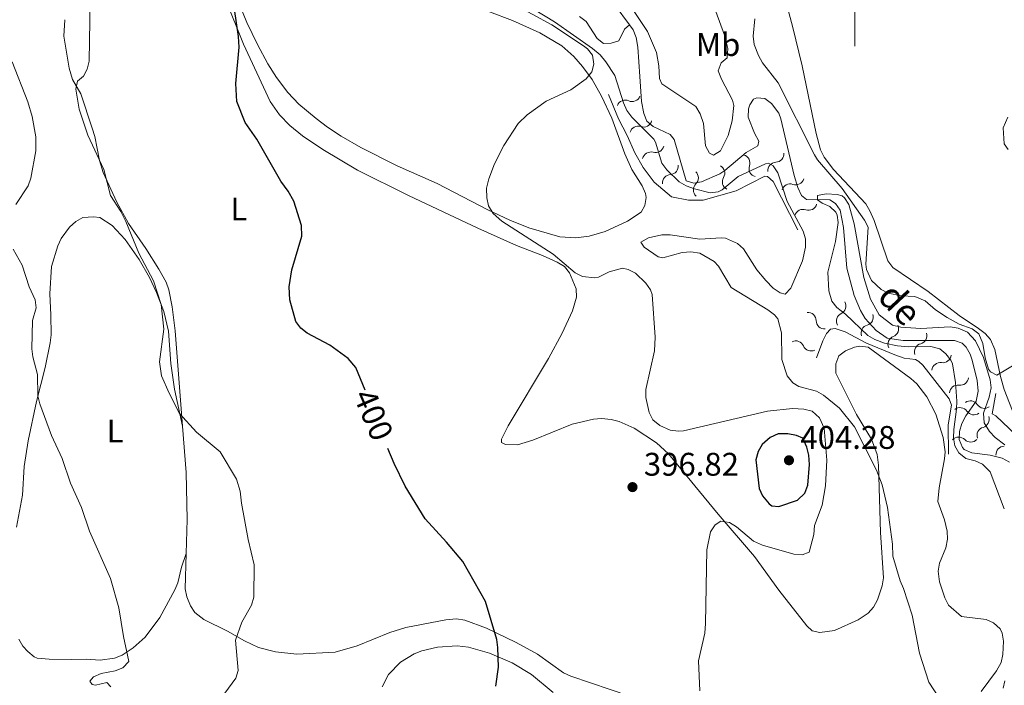
# Model space of a CAD drawing. Units: metres. Extents: x 624569 to 629077, y 683088 to 686138.
# Drawn here: x 627744 to 628046, y 683794 to 683998 of the extents above; entities that cross this region are included whole.
import ezdxf
from ezdxf.enums import TextEntityAlignment as Align

# ---------------------------------------------------------------- set-up
doc = ezdxf.new("R2010")
doc.units = ezdxf.units.M
doc.header["$MEASUREMENT"] = 0
doc.linetypes.add('DGN Style 3', pattern=[69.089655, 49.349754, -19.739901])
for name, color, linetype, lineweight in [('Carátula', 7, 'Continuous', 5), ('Elementos auxiliares', 7, 'Continuous', 5), ('Entidades rústicas y varios', 7, 'Continuous', 5), ('Hidrografía', 7, 'Continuous', 5), ('Relieve y altimetría', 7, 'Continuous', 5), ('Textos de rotulación', 7, 'Continuous', 5)]:
    doc.layers.add(name, color=color, linetype=linetype, lineweight=lineweight)
doc.styles.add('Style-arial', font='arial.shx', dxfattribs={"bigfont": 'arialbig.shx'})
doc.styles.add('Style-Arial Narrow', font='txt')
doc.styles.add('Style-Helvetica-Narrow-Oblique', font='txt')
doc.styles.add('Style-timesi', font='timesi.shx', dxfattribs={"bigfont": 'timesibig.shx'})

# ---------------------------------------------------------------- blocks, each defined once
blk = doc.blocks.new('5PATER')
at = {"layer": 'Relieve y altimetría', "linetype": 'Continuous', "lineweight": 5}
h = blk.add_hatch(color=250, dxfattribs=at)
edge = h.paths.add_edge_path()
edge.add_ellipse((0, 0), major_axis=(-1.1, -1.11), ratio=0.999422, start_angle=0, end_angle=360)

msp = doc.modelspace()

# ---------------------------------------------------------------- linework, layer by layer
at = {"layer": 'Carátula', "color": 7, "linetype": 'Continuous', "lineweight": 5}
msp.add_line((628000, 683990), (628000, 684010), dxfattribs=at)
msp.add_3dface([(624622.9, 683087.85), (629077.17, 683168.51), (629023.4, 686138.03), (624569.13, 686057.38)], dxfattribs=at)
at = {"layer": 'Elementos auxiliares', "color": 250, "linetype": 'Continuous', "lineweight": 5}
msp.add_3dface([(625482.85, 683497.45), (625441.5, 685810.66), (628875.54, 685872.84), (628918.02, 683559.65)], dxfattribs=at)
at = {"layer": 'Entidades rústicas y varios', "color": 92, "linetype": 'Continuous', "lineweight": 5}
for points in [[(627888, 684000.59, 396.57), (627895, 683997.93, 396.31), (627903.38, 683994.14, 395.81), (627910.14, 683990.16, 395.35), (627913.86, 683986.83, 395.05), (627916.51, 683983.86, 394.88), (627919.42, 683979.82, 394.79), (627922.3, 683974.76, 394.62), (627925.49, 683967.98, 394.39), (627929.43, 683957.04, 394.2), (627931.64, 683952.29, 393.9), (627934.76, 683947.25, 393.84), (627935.76, 683944.92, 393.65), (627936.04, 683943.61, 393.57), (627935.63, 683941.18, 393.75), (627934.48, 683939.12, 393.7), (627930.28, 683936.42, 393.46), (627923.4, 683933.26, 393.57), (627918.54, 683931.81, 393.74), (627914.48, 683931.29, 393.9), (627909.52, 683931.65, 394.17), (627899.97, 683934.35, 394.81), (627894.23, 683936.69, 395.12), (627887.43, 683939.84, 395.12), (627871.95, 683947.91, 396.03), (627859.67, 683953.41, 396.43), (627848.52, 683959.01, 397.15), (627842.46, 683962.47, 397.57), (627838.32, 683965.26, 397.89), (627834.84, 683967.85, 398.17), (627829.5, 683972.24, 398.17), (627826.09, 683975.89, 398.45), (627822.65, 683980.49, 398.76), (627819.93, 683984.67, 399.01), (627816.79, 683990.52, 399.39), (627813.56, 683997.27, 399.86), (627805.01, 684018.2, 400.96)], [(627806.84, 684004.81, 400.36), (627812.55, 683990.67, 399.9), (627820.66, 683973.13, 399.26), (627823.52, 683969.03, 399), (627826.71, 683965.72, 398.78), (627830.58, 683962.6, 398.55), (627836.89, 683958.33, 398.18), (627847.5, 683951.99, 397.5), (627863.16, 683944.25, 396.65), (627884.36, 683934.28, 396.1), (627896.23, 683928.97, 395.83), (627904.2, 683925.84, 395.5), (627908.75, 683923.84, 395.59), (627910.96, 683922.48, 395.64), (627912.51, 683920.54, 395.53), (627914.52, 683915.64, 395.7), (627914.67, 683913.13, 395.7), (627913.41, 683908.91, 395.7), (627910.28, 683902.1, 395.92), (627906.09, 683894.34, 396.27), (627893.63, 683873.65, 397.43), (627891.66, 683869.55, 397.7), (627891.68, 683868.54, 397.97), (627892.91, 683867.95, 397.83), (627896.57, 683867.8, 397.5), (627901.22, 683869.29, 397.23), (627913.34, 683874.16, 396.7), (627919.82, 683875.68, 396.63), (627922.31, 683875.86, 396.49), (627925.31, 683875.56, 396.3), (627927.73, 683874.95, 396.19), (627932.32, 683872.95, 395.99), (627939.2, 683868.43, 395.73), (627942.82, 683865.05, 395.58), (627958.12, 683846.6, 395.02)], [(628049.03, 683876.4, 390.09), (628045.79, 683884.81, 390.27), (628044.65, 683888.77, 390.32), (628042.89, 683897.08, 390.39), (628041.63, 683900.11, 390.32), (628039.93, 683901.98, 390.3), (628037.97, 683903.52, 390.31), (628031.96, 683907.48, 390.59), (628022.49, 683914.85, 390.99), (628011.66, 683922.18, 391.48), (628010.15, 683924.21, 391.65), (628005.88, 683936.59, 391.88), (628004.63, 683939.58, 391.92), (628003.33, 683941.71, 392.06), (627993.46, 683952.21, 392.52), (627990.55, 683956.02, 392.79), (627989.45, 683958.28, 392.91), (627988.11, 683963.31, 393.18), (627983.82, 683983.97, 394.19), (627980.93, 683996.13, 394.33), (627978.56, 684004.98, 394.53)], [(627793.82, 683873.53, 405.16), (627791.55, 683902.75, 403.83), (627790.62, 683910.18, 403.92), (627789.61, 683915.33, 403.87), (627788.76, 683917.69, 403.73), (627786.58, 683921.72, 403.84), (627782.56, 683928, 404.62), (627777.22, 683935.65, 404.76), (627773.71, 683942.27, 404.6), (627769.49, 683951.35, 404.63), (627768.37, 683955.01, 404.51), (627766.9, 683962.34, 403.89), (627766.09, 683964.91, 403.92), (627762.58, 683975.47, 404.89), (627760.11, 683979.8, 405.28), (627759, 683983.33, 405.49), (627757.39, 683993.15, 406.05), (627757.76, 683998.16, 406.09)], [(628046.87, 683968.28, 391.59), (628045.5, 683965.01, 391.52), (628045.78, 683960.13, 391.25), (628047.02, 683958.32, 391.25)], [(627753.64, 683922.47, 407.82), (627755.58, 683928.81, 407.62), (627756.55, 683931.07, 407.39), (627759.15, 683934.56, 406.82), (627761.05, 683936.35, 406.73), (627763.24, 683937.51, 406.66), (627766.46, 683937.72, 406.37), (627768.45, 683937.55, 406.36), (627772.28, 683935.04, 405.83), (627776.23, 683930.81, 405.44), (627780.52, 683924.69, 405.22), (627783.71, 683919.1, 405.14), (627785.83, 683914.58, 405.11), (627788.04, 683908.72, 404.98), (627789.52, 683902.71, 404.83), (627790.24, 683892.74, 404.69), (627791.39, 683884.94, 404.82), (627793.82, 683873.53, 405.17)], [(627753.64, 683922.47, 407.82), (627753.16, 683914.14, 408.22), (627753.46, 683907.64, 408.82), (627753.56, 683901.54, 409.02), (627753.24, 683899.09, 409.17), (627751.68, 683891.56, 409.22), (627749, 683881.15, 409.95), (627746.44, 683869.11, 410.85), (627745.24, 683861.17, 411.35), (627744.77, 683852.42, 412.15), (627742.92, 683842.6, 412.27)], [(627958.12, 683846.6, 395.02), (627969.25, 683833.56, 393.9), (627976.73, 683823.31, 393.04), (627985.28, 683812.37, 392.3), (627986.88, 683810.87, 392.17), (627989.31, 683810.29, 391.97), (627993.79, 683810.97, 391.51), (628001.06, 683814.19, 391.06), (628004.07, 683816.21, 390.91), (628005.76, 683818.11, 390.83), (628006.95, 683820.31, 390.77), (628008.34, 683824.61, 390.6), (628008.75, 683827.07, 390.49), (628007.92, 683840.93, 389.89), (628007.26, 683861.57, 389.72), (628006.88, 683864.88, 389.64), (628005.12, 683869.6, 389.44), (628000.49, 683877.13, 389.38), (627994.19, 683889.84, 389.71), (627994.15, 683892.69, 389.84), (627995.13, 683895.14, 389.97), (627997.14, 683896.61, 390.04), (627999.91, 683897.73, 390.02), (628001.58, 683898.09, 389.97), (628004.08, 683897.73, 389.85), (628017.19, 683888.17, 389.58), (628019.05, 683886.52, 389.49), (628022.09, 683882.51, 389.26), (628024.81, 683877.28, 389.29), (628027.12, 683870.07, 389.27), (628027.67, 683865.7, 389.18), (628027.53, 683863.53, 389.11), (628025.84, 683854.7, 388.72), (628025.49, 683850.48, 388.71), (628027.48, 683844.86, 388.96), (628028.28, 683841.39, 389.11), (628028.42, 683838.88, 389.11), (628027.95, 683836.3, 389.04), (628025.99, 683831.6, 388.78), (628025.59, 683829.11, 388.86), (628026.01, 683825.89, 389.07), (628027.57, 683820.92, 389.41), (628028.77, 683818.72, 389.51), (628032.69, 683815.26, 389.51), (628040.28, 683814.34, 389.44), (628042.53, 683813.3, 389.7), (628044.59, 683811.4, 389.61), (628045.22, 683810.15, 389.58), (628045.55, 683807.65, 389.71), (628045.41, 683803.59, 389.77), (628044.91, 683801.13, 389.77), (628043.47, 683798.59, 389.81), (628038.79, 683792.27, 389.77)], [(627794.93, 683834.5, 406.89), (627795.24, 683844.91, 406.65), (627794.93, 683859.32, 405.82), (627793.82, 683873.53, 405.16)], [(627743.62, 683808.3, 413.55), (627744.84, 683806.16, 413.48), (627746.32, 683804.47, 413.41), (627748.29, 683802.83, 413.37), (627749.2, 683802.49, 413.35), (627752.86, 683802.14, 412.68), (627759.78, 683802.05, 412.22), (627764.25, 683802.12, 411.48), (627768.52, 683801.78, 410.88), (627772.98, 683802.45, 410.68), (627775.28, 683803.41, 410.23), (627778.62, 683805.59, 409.42), (627782.39, 683808.85, 408.93), (627786.84, 683814.9, 408.52), (627791.48, 683823.4, 407.94), (627792.34, 683825.52, 407.75), (627793.46, 683830.36, 407.14), (627794.93, 683834.5, 406.89)], [(627937.02, 683788.75, 396.43), (627912.91, 683796.9, 397.9), (627910.68, 683797.99, 398.04), (627902.64, 683803.66, 398.57), (627896.09, 683807.26, 399.06), (627887.08, 683811.64, 399.93), (627880.34, 683814.07, 400.48), (627877.88, 683814.45, 400.58), (627874.59, 683814.19, 400.79), (627862.27, 683811.82, 401.5), (627857.42, 683810.27, 401.76), (627847.42, 683806.21, 402.77), (627840.61, 683804.25, 403.03), (627828.88, 683803.65, 403.38), (627822.3, 683804.36, 403.87), (627817.11, 683805.71, 404.21), (627812.78, 683807.72, 404.53), (627807.61, 683810.72, 405.02), (627800.34, 683814.29, 406.13), (627797.57, 683816.46, 406.56), (627796.25, 683818.53, 407), (627795.17, 683821.25, 407.1), (627794.61, 683823.67, 407.14), (627794.93, 683834.5, 406.89)], [(627855, 683793.64, 401.73), (627856.99, 683797.45, 401.64), (627860.67, 683801.22, 401.48), (627864.82, 683803.77, 401.33), (627867.2, 683804.67, 401.25), (627872.04, 683805.8, 401.09), (627878.01, 683806.23, 400.91), (627881.55, 683805.86, 400.83), (627887.99, 683803.93, 400.5), (627894.89, 683800.99, 400.07), (627900.8, 683797.4, 399.62), (627907.5, 683791.87, 399)]]:
    msp.add_polyline3d(points, dxfattribs=at)
at = {"layer": 'Hidrografía', "color": 142, "linetype": 'DGN Style 3', "lineweight": 15}
for points in [[(627895.95, 684078.34, 388.5), (627895.5, 684076.22, 388.67), (627898.2, 684055.69, 388.21), (627898.89, 684052.84, 388.08), (627902.37, 684047.04, 387.82), (627905.59, 684040.46, 387.68), (627909.05, 684035.31, 387.68), (627911.39, 684030.88, 387.65), (627915.94, 684018.77, 387.42), (627919.94, 684012.45, 387.28), (627924.2, 684006.67, 387.08), (627926.47, 684002.54, 387.02), (627930.93, 683996.56, 386.8)], [(627915.52, 683999.17, 388.31), (627917.62, 683997.64, 388.11), (627920.96, 683992.36, 387.91), (627922.95, 683990.86, 387.66), (627925.27, 683991, 387.17), (627927.65, 683991.73, 387.05), (627929.37, 683995.23, 386.84), (627930.93, 683996.56, 386.8)], [(627930.93, 683996.56, 386.8), (627932.05, 683995.08, 386.75), (627932.91, 683992.73, 386.69), (627933.42, 683989.76, 386.64), (627934.09, 683980.75, 385.95), (627934.58, 683973.12, 386.12), (627935.31, 683969.37, 386.08), (627936.25, 683967.06, 386.08), (627938.17, 683965.38, 386.05), (627943.34, 683963, 386.02), (627944.54, 683961.45, 385.95), (627948.25, 683948.76, 385.95), (627950.59, 683948.02, 385.95), (627952.94, 683948.44, 385.88), (627958.56, 683950.89, 385.61), (627960.17, 683951.94, 385.55), (627966.71, 683957.5, 385.08), (627970.2, 683959.51, 385.02), (627970.56, 683960.95, 385.02), (627969.23, 683963.4, 385.02), (627967.33, 683968.31, 385.35), (627967.38, 683970.79, 385.35), (627967.79, 683972.09, 385.35), (627968.93, 683973.8, 385.35), (627969.97, 683974.2, 385.35), (627972.44, 683973.98, 385.28), (627974.44, 683972.48, 385.29), (627976.66, 683969.46, 385.2), (627977.34, 683967.82, 385.15), (627981.39, 683950.45, 384.95), (627982.49, 683946.69, 384.95), (627983.59, 683944.32, 384.91), (627985.15, 683943.09, 384.89), (627992.31, 683942.94, 384.82), (627994.02, 683941.8, 384.75), (627995.48, 683939.76, 384.57), (627996.49, 683934.42, 384.56), (627997.5, 683921.95, 384.49), (627999.79, 683913.66, 384.42), (628001.7, 683909.05, 384.42), (628003.15, 683906.56, 384.42), (628006.56, 683902.92, 384.42), (628009.87, 683900.55, 384.42), (628014.83, 683899.85, 384.42), (628030.57, 683899.83, 384.15), (628032.89, 683898.96, 383.88), (628034.11, 683897.8, 383.69), (628035.38, 683895.62, 383.4), (628036, 683893.8, 383.22), (628037.52, 683887.58, 383.35), (628037.83, 683884.33, 383.35), (628037.23, 683881.2, 383.29), (628034.05, 683876.73, 383.35), (628032.78, 683874.37, 383.35), (628032.06, 683871.97, 383.35), (628032, 683869.47, 383.35), (628033.05, 683867.06, 383.35), (628033.56, 683866.44, 383.35), (628035.86, 683865.43, 383.35), (628041.52, 683864.62, 383.35), (628045.18, 683863.76, 383.29), (628047.41, 683862.5, 383.09)]]:
    msp.add_polyline3d(points, dxfattribs=at)
at = {"layer": 'Relieve y altimetría', "color": 30, "linetype": 'Continuous', "lineweight": 5, "flags": 128}
for points, elevation in [([(627805.68, 683790.17), (627810.2, 683796.28), (627810.91, 683798.7), (627810.02, 683807.95), (627811.98, 683813.52), (627814.95, 683818.72), (627815.7, 683821.12), (627815.8, 683831.02), (627813.91, 683838.8), (627811.86, 683850), (627811.49, 683853.64), (627810.4, 683857.27), (627805.38, 683865.65), (627798.09, 683871.75), (627792.9, 683877.46), (627789.69, 683883.69), (627787.38, 683889), (627786.73, 683893.32), (627788.04, 683903.33), (627787.3, 683910.81), (627784.89, 683918.16), (627780.45, 683926.59), (627776.42, 683936.35), (627774.89, 683939.34), (627771.69, 683944.29), (627769.69, 683952.27), (627764.81, 683962.72), (627762.15, 683970.69), (627761.09, 683976.9), (627761.63, 683979.34), (627763.42, 683980.89), (627764.53, 683982.99), (627765.17, 683985.42), (627765.57, 684010.17)], 405), ([(627895.01, 684003.12), (627907.04, 683996.6), (627916.74, 683990.19), (627918.03, 683989.2), (627919.59, 683987.26), (627919.91, 683984.54), (627919.31, 683982.13), (627917.64, 683980.03), (627912.86, 683976.67), (627905.38, 683973.23), (627899.48, 683968.98), (627896.75, 683966.39), (627892.38, 683959.61), (627889.51, 683953.98), (627887.74, 683949.41), (627887.04, 683946.52), (627887.09, 683943.54), (627887.67, 683941.11), (627889.11, 683938.78), (627891.78, 683936.37), (627907.43, 683926.25), (627914.19, 683920.52), (627916.46, 683919.47), (627920.25, 683919.02), (627921.34, 683919.23), (627924.63, 683920.89), (627928.77, 683922.02), (627930.48, 683921.62), (627932.7, 683920.47), (627935.87, 683917.44), (627937.32, 683915.36), (627937.84, 683913.96), (627938.79, 683900.86), (627938.54, 683896.7), (627935.95, 683884.84), (627935.95, 683882.34), (627936.91, 683877.71), (627938.05, 683875.48), (627940.19, 683873.73), (627943.39, 683872.38), (627945.89, 683872.01), (627947.44, 683872.12), (627973.25, 683878.11), (627980.9, 683878.93), (627984.32, 683878.77), (627986.88, 683878.17), (627989.15, 683876.07), (627990.59, 683872.9), (627991.43, 683863.16), (627990.97, 683855.32), (627989.99, 683849.34), (627987.64, 683843.12), (627987.47, 683840.35), (627985.95, 683834.98), (627983.84, 683834.11), (627981.34, 683834.36), (627971.72, 683837.04), (627968.96, 683838.31), (627963.67, 683842.75), (627961.53, 683844.03), (627958.95, 683844.48), (627957.16, 683843.29), (627955.72, 683841.2), (627954.61, 683835.68), (627954.22, 683813.08), (627953.95, 683810.09), (627952.05, 683801.65), (627952.41, 683792.38)], 395), ([(627901.62, 684001.32), (627907.86, 683997.46), (627919.5, 683989.34), (627921.86, 683987.34)], 390), ([(627956.61, 683956.6), (627955.44, 683957.23), (627954.24, 683959.52), (627953.63, 683966.37), (627952.59, 683969.35), (627951.26, 683971.51), (627940.79, 683978.48), (627940.09, 683980.14), (627939.87, 683983.97), (627939.14, 683988.12), (627936.39, 683994.54), (627932.12, 684001)], 390), ([(627957.41, 684000.7), (627960.04, 683993.44), (627961.09, 683989.29), (627960.81, 683986.46), (627959.01, 683984.93), (627958.11, 683982.48), (627959.08, 683979.94), (627962.52, 683973.5), (627962.87, 683971.84), (627962.41, 683967.2), (627961.18, 683962.63), (627958.79, 683957.98), (627956.61, 683956.6)], 390), ([(628050.58, 683893.35), (628043.58, 683889.17), (628041.56, 683890.25), (628041.02, 683891.06), (628039.97, 683894.55), (628039.26, 683898.93), (628038.05, 683901.91), (628036.03, 683903.39), (628032.01, 683904.81), (628028.32, 683906.92), (628024.78, 683909.19), (628021.58, 683911.98), (628018.39, 683913.26), (628014.23, 683913.53), (628010.22, 683914.3), (628008.03, 683915.47), (628005.11, 683918.2), (628003.61, 683921.59), (628003.42, 683923.18), (628004.08, 683934.52), (628002.95, 683936.73), (627996.11, 683946.41), (627988.54, 683955.21), (627987.58, 683956.73), (627976.53, 683978.83), (627971.66, 683984.96), (627970.46, 683987.15), (627969.08, 683990.58), (627968.84, 683993.08), (627969.29, 683998.41)], 390), ([(627921.86, 683987.34), (627923.61, 683985.27), (627926.37, 683981.1), (627929.06, 683972.65), (627930.09, 683970.33), (627931.61, 683968.33), (627938.38, 683961.57), (627938.9, 683960.64), (627940.84, 683954.18), (627942.32, 683952.17), (627946.09, 683948.43), (627948.27, 683947.21), (627950.78, 683946.29), (627955.63, 683945.09), (627958.06, 683945.35), (627959.28, 683945.98), (627964.21, 683950.05), (627972.65, 683953.96), (627973.47, 683954.19), (627974.98, 683953.38), (627976.34, 683951.21), (627979.26, 683942.41), (627984.12, 683933.37), (627984.83, 683930.96), (627984.86, 683928.39), (627983.92, 683924.21), (627980.39, 683915.83), (627978.61, 683914.02), (627977.08, 683914.45), (627975, 683915.85), (627972.7, 683918.25), (627969.98, 683921.5), (627965.88, 683927.93), (627964, 683929.53), (627960.32, 683931.14), (627959.01, 683931.32), (627952.51, 683930.91), (627943.34, 683932.23), (627940.84, 683932.17), (627936.69, 683931.31), (627934.38, 683929.94), (627935.41, 683928.45), (627939.68, 683925.42), (627941.12, 683925.21), (627947.09, 683926.8), (627949.75, 683927.01), (627952.42, 683926.55), (627956.88, 683924.01), (627958.14, 683922.65), (627962.07, 683916.05), (627973.33, 683909.23), (627975.31, 683907.72), (627976.37, 683906.45), (627977.54, 683902.16), (627977.57, 683893.98), (627979.22, 683889.01), (627980.94, 683886.84), (627982.86, 683885.73), (627988.21, 683884.32), (627990.38, 683883.1), (627995.28, 683879.1), (627999.87, 683873.34), (628006.66, 683860.05), (628008.42, 683855.62), (628010.06, 683848.62), (628011.51, 683837.4), (628011.64, 683833.73), (628013.92, 683826.11), (628014.94, 683823.83), (628017.58, 683815.67), (628019.86, 683803.96), (628022.73, 683795.11), (628027.5, 683787.69)], 390), ([(627742.73, 683941.47), (627746.49, 683947.25), (627747.29, 683949.62), (627748.82, 683958.01), (627748.86, 683962.27), (627747.7, 683968.44), (627746.4, 683972.95), (627741.55, 683985.22)], 410), ([(628046.03, 683867.82), (628043, 683870.1), (628041.28, 683871.91), (628039.62, 683874.57), (628039.47, 683877.54), (628041.19, 683882.43), (628041.76, 683885.27), (628041.52, 683887.81), (628039.46, 683894.61), (628037.05, 683899.73), (628034.51, 683902.36), (628031.66, 683903.56), (628029.19, 683904.02), (628020.25, 683903.46), (628014.09, 683903.87), (628011.5, 683904.5), (628007.42, 683907.69), (628004.81, 683912.52), (628002.78, 683919.1), (627999.82, 683935.58), (627998.19, 683941.51), (627996.83, 683943.6), (627996.15, 683944.14), (627994.56, 683944.61), (627991.23, 683944.73), (627988.57, 683944.27), (627988.59, 683942.94), (627989.94, 683941.96), (627992.37, 683940.92), (627994.12, 683939.13), (627994.57, 683938.2), (627994.86, 683936.04)], 385), ([(627994.86, 683936.04), (627994.11, 683930.2), (627991.68, 683920.76), (627992.02, 683915.03), (627992.9, 683911.87), (627994.47, 683909.92), (627997.13, 683907.86), (628003.97, 683901.38), (628006.12, 683900.1), (628009.09, 683899), (628013.09, 683898.2), (628016.34, 683897.91), (628023.34, 683897.94), (628026.09, 683897.23), (628027.95, 683895.76), (628029.49, 683893.75), (628029.91, 683892.71), (628030.83, 683886.98), (628031.26, 683881.23), (628031.22, 683878.73), (628030.31, 683872.57), (628030.26, 683869.98), (628030.64, 683867.5), (628031.93, 683865.37), (628034.04, 683863.63), (628036.87, 683862.93), (628039.13, 683861.9), (628041.55, 683859.52), (628045.84, 683848.25)], 385), ([(627771.87, 683793.63), (627770.59, 683794.96), (627767.08, 683794.18), (627766.14, 683794.37), (627765.39, 683795.4), (627766.52, 683796.67), (627768.82, 683797.71), (627773.15, 683798.54), (627775.46, 683799.47), (627777.34, 683801.41), (627775.66, 683809.05), (627774.32, 683817.88), (627771.77, 683826.82), (627765.3, 683841.4), (627762.8, 683848.64), (627759.46, 683856.08), (627756.94, 683863.64), (627753.61, 683870.67), (627750.02, 683880.39), (627749.48, 683882.84), (627749.36, 683889.44), (627747.93, 683894.82), (627747.58, 683897.3), (627747.83, 683905.94), (627748.94, 683909.83), (627748.58, 683912.29), (627746.76, 683916.24), (627744.58, 683922.87), (627741.9, 683927.82)], 410), ([(628045.99, 683795.47), (628045.44, 683793.22)], 385)]:
    msp.add_lwpolyline(points, dxfattribs=dict(at, elevation=elevation))
at = {"layer": 'Relieve y altimetría', "color": 30, "linetype": 'Continuous', "lineweight": 25, "elevation": 400, "flags": 128}
for points in [[(627849.8, 683884.63), (627846.91, 683891.52), (627844.58, 683894.29), (627839, 683898.37), (627832.07, 683902.11), (627830.07, 683903.64), (627828.58, 683905.66), (627826.7, 683912.29), (627826.5, 683916.28), (627827.29, 683921.5), (627830.36, 683931.85), (627830.31, 683935.08), (627827.9, 683942.53), (627826.19, 683945.63), (627823.96, 683948.71), (627816.58, 683961.5), (627813.07, 683966.65), (627810.47, 683973.06), (627810.2, 683978.58), (627811.15, 683989.72), (627810.99, 683993.05), (627809.73, 684001.36)], [(627970.66, 683854.45), (627971.69, 683852.19), (627973.68, 683849.76), (627974.58, 683849.19), (627976.66, 683848.97), (627982.43, 683850.92), (627984.66, 683853.06), (627985.63, 683855.43), (627986.12, 683861.85), (627985.91, 683864.68), (627985.27, 683867.09), (627984, 683869.89), (627982.15, 683870.7), (627979.4, 683871.16), (627976.48, 683871.19), (627974, 683870.07), (627971.62, 683867.95), (627970.37, 683865.8), (627969.68, 683863.24), (627970.66, 683854.45)], [(627889.91, 683793.84), (627890.69, 683799.68), (627890.49, 683805.72), (627890.24, 683808.21), (627886.7, 683819.77), (627879.74, 683832.05), (627874.79, 683838.05), (627868.23, 683845.13), (627862.04, 683855.13), (627858.71, 683862.15), (627856.75, 683866.74)]]:
    msp.add_lwpolyline(points, dxfattribs=at)
at = {"layer": 'Relieve y altimetría', "color": 27, "linetype": 'Continuous', "lineweight": 5, "elevation": 389.05, "flags": 128}
msp.add_lwpolyline([(628028.75, 683865.01), (628028.66, 683873.94), (628029.61, 683880.01), (628028.88, 683881.93), (628020.88, 683892.21), (628019.62, 683893.43), (628018.63, 683893.98), (628015.14, 683894.37), (628012.27, 683895.46), (628003.62, 683898.99), (627997.07, 683902.45), (627993.98, 683903.45), (627992.52, 683903.3), (627991.31, 683901.98), (627990.14, 683899.71), (627988.21, 683894.51)], dxfattribs=at)
at = {"layer": 'Relieve y altimetría', "color": 27, "linetype": 'Continuous', "lineweight": 5}
for points in [[(627982.51, 683933.72, 390.87), (627974.94, 683948.6, 391.58), (627973.18, 683950.1, 391.58), (627972.44, 683950.21, 391.58), (627963.65, 683945.69, 391.34), (627953.47, 683942.89, 391.58), (627948.94, 683942.81, 391.58), (627943.82, 683943.89, 392.06), (627938.42, 683948.4, 393.01), (627935.11, 683952.81, 393.49), (627932.5, 683957.32, 393.73), (627930.19, 683962.64, 393.73), (627927.47, 683967.82, 393.73), (627924.47, 683975.21, 393.73)], [(628043.26, 683883.6, 388.33), (628042.13, 683877.37, 388.33), (628043.28, 683876.76, 388.33), (628051.46, 683868.94, 388.33), (628060.03, 683855.15, 388.33), (628069.61, 683832.09, 387.86), (628073.54, 683826.11, 387.62), (628084.92, 683816.83, 387.14), (628089.85, 683813.68, 387.14)]]:
    msp.add_polyline3d(points, dxfattribs=at)
for centre, start, end in [((627931.7, 683975.62, 393.73), 245.449, 338.7407), ((627935.22, 683967.81, 393.73), 251.0579, 344.3497), ((627938.89, 683959.96, 393.61), 253.4127, 346.7044), ((627965.28, 683954.23, 391.48), 340.5673, 73.859), ((627975.64, 683957.01, 391.58), 272.9141, 6.2058), ((627943.3, 683953.25, 392.68), 273.486, 6.7777), ((627957.56, 683951.12, 391.39), 328.733, 62.0247), ((627949.47, 683949.68, 391.58), 314.3659, 47.6576), ((627981.88, 683950.08, 391.4), 250.3182, 343.61), ((627985.84, 683942.29, 391.05), 250.3182, 343.61), ((627994.74, 683910.41, 389.05), 295.4213, 28.713), ((627985.58, 683905.87, 389.05), 0.8437, 94.1354), ((628003.11, 683907.01, 389.05), 285.5091, 18.8009), ((628010.88, 683903.43, 389.05), 291.1541, 24.4459), ((628019.56, 683901.31, 389.05), 284.2995, 17.5913), ((627981.88, 683897.16, 389.05), 22.9915, 116.2833), ((628026.96, 683895.55, 389.05), 261.2446, 354.5363), ((628032.34, 683888.65, 389.05), 261.2446, 354.5363), ((628035.42, 683878.79, 388.33), 33.0736, 126.3653), ((628036.48, 683879.58, 389.05), 214.4591, 307.7508), ((628040.01, 683870.73, 388.33), 105.4111, 198.7028), ((628035.54, 683871.21, 389.05), 223.9316, 317.2233), ((628045.82, 683864.84, 388.33), 89.6431, 182.9348)]:
    msp.add_arc(centre, 2.55, start, end, dxfattribs=at)
at = {"layer": 'Relieve y altimetría', "color": 27, "linetype": 'Continuous', "lineweight": 5, "extrusion": (0, 0, -1)}
for centre, start, end in [((-627929.58, 683970.93, -393.73), 21.6133, 114.197), ((-627933.56, 683962.94, -393.73), 16.0043, 108.5881), ((-627937.44, 683955.03, -393.61), 13.6496, 106.2333), ((-627970.13, 683952.54, -391.48), 286.495, 19.0787), ((-627975.92, 683951.88, -391.58), 354.1482, 86.7319), ((-627943.63, 683948.12, -392.68), 353.5763, 86.16), ((-627953.08, 683946.01, -391.58), 312.6964, 45.2801), ((-627961.96, 683948.47, -391.39), 298.3293, 30.913), ((-627980.16, 683945.24, -391.4), 16.744, 109.3278), ((-627984.12, 683937.44, -391.05), 16.744, 109.3278), ((-627996.96, 683905.77, -389.05), 331.641, 64.2247), ((-627990.72, 683905.96, -389.05), 266.2186, 358.8023), ((-628004.5, 683902.06, -389.05), 341.5531, 74.1369), ((-628012.75, 683898.64, -389.05), 335.9081, 68.4919), ((-627986.61, 683899.19, -389.05), 244.0707, 336.6545), ((-628020.85, 683896.33, -389.05), 342.7627, 75.3465), ((-628026.2, 683890.47, -389.05), 5.8177, 98.4014), ((-628031.57, 683883.56, -389.05), 5.8177, 98.4014), ((-628032.25, 683876.66, -389.05), 52.6032, 145.1869), ((-628039.72, 683881.61, -388.33), 233.9887, 326.5724), ((-628038.63, 683875.69, -388.33), 161.6512, 254.2349), ((-628031.85, 683867.63, -389.05), 43.1307, 135.7144)]:
    msp.add_arc(centre, 2.59, start, end, dxfattribs=at)

# ---------------------------------------------------------------- block references
at = {"layer": 'Relieve y altimetría', "color": 250, "linetype": 'Continuous', "lineweight": 5}
for p in [(627979.8, 683863.1, 404.28), (627931.8, 683854.88, 396.82)]:
    msp.add_blockref('5PATER', p, dxfattribs=at)

# ---------------------------------------------------------------- texts
at = {"layer": 'Entidades rústicas y varios', "color": 92, "linetype": 'Continuous', "lineweight": 5, "style": 'Style-Arial Narrow'}
for s, p in [('Mb', (627958.05, 683990.54, 390.69)), ('L', (627811.09, 683940.12, 401.35)), ('L', (627773.12, 683872.06, 407.62))]:
    msp.add_text(s, height=7, dxfattribs=at).set_placement(p, align=Align.MIDDLE_CENTER)
at = {"layer": 'Textos de rotulación', "color": 142, "linetype": 'Continuous', "lineweight": 5, "style": 'Style-timesi'}
msp.add_text('de', height=8, rotation=313.1906, dxfattribs=at).set_placement((628006.56, 683912.92, 384.42))
at = {"layer": 'Textos de rotulación', "color": 27, "linetype": 'Continuous', "lineweight": 5, "style": 'Style-Helvetica-Narrow-Oblique'}
msp.add_text('400', height=7, rotation=293.0893, dxfattribs=at).set_placement((627852.36, 683877.04, 400), align=Align.MIDDLE_CENTER)
at = {"layer": 'Textos de rotulación', "color": 250, "linetype": 'Continuous', "lineweight": 5, "style": 'Style-arial'}
for s, p in [('404.28', (627983.3, 683866.6, 404.28)), ('396.82', (627935.3, 683858.38, 396.82))]:
    msp.add_text(s, height=7, dxfattribs=at).set_placement(p)

doc.saveas('drawing.dxf')
